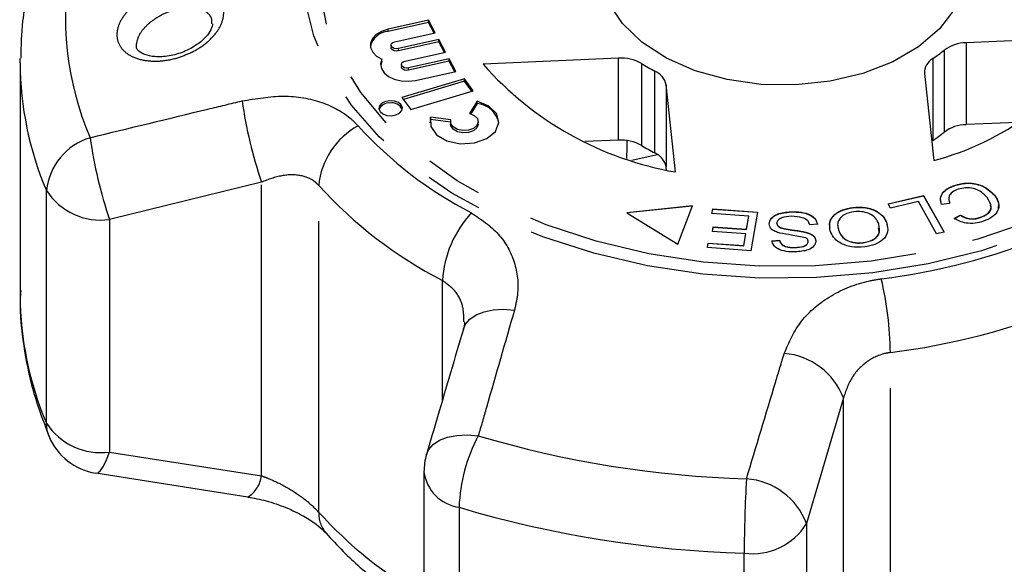
# Model space of a CAD drawing. Extents: x 25 to 412, y 75 to 262.
# Drawn here: x 25 to 47, y 237 to 249 of the extents above; entities that cross this region are included whole.
import ezdxf

# ---------------------------------------------------------------- set-up
doc = ezdxf.new("R2010")
doc.units = 0
doc.linetypes.add('PHANTOM', pattern=[12.7, 6.35, -1.27, 1.27, -1.27, 1.27, -1.27])
doc.layers.get('0').update_dxf_attribs({"linetype": 'CONTINUOUS'})

msp = doc.modelspace()

# ---------------------------------------------------------------- linework, layer by layer
at = {"color": 7, "linetype": 'CONTINUOUS'}
for p, q in [((34.11, 249.249), (33.226, 249.054)), ((34.257, 248.974), (34.11, 249.249)), ((34.11, 249.198), (34.11, 249.249)), ((34.11, 249.198), (33.226, 249.003)), ((34.233, 248.969), (34.11, 249.198)), ((33.373, 248.779), (34.257, 248.974)), ((34.335, 248.828), (33.452, 248.633)), ((34.482, 248.553), (34.335, 248.828)), ((34.335, 248.777), (34.335, 248.828)), ((48.805, 248.89), (45.852, 248.759)), ((33.292, 248.706), (33.292, 248.655)), ((34.335, 248.777), (33.452, 248.581)), ((34.458, 248.547), (34.335, 248.777)), ((25.193, 248.319), (25.193, 248.415)), ((33.094, 248.349), (33.094, 248.4)), ((33.599, 248.358), (34.482, 248.553)), ((34.561, 248.406), (33.677, 248.211)), ((34.708, 248.131), (34.561, 248.406)), ((34.561, 248.355), (34.561, 248.406)), ((38.257, 248.421), (35.304, 248.29)), ((25.193, 248.319), (25.193, 243.244)), ((33.094, 248.349), (33.066, 248.259)), ((33.517, 248.284), (33.517, 248.233)), ((34.561, 248.355), (33.677, 248.16)), ((34.683, 248.126), (34.561, 248.355)), ((34.897, 247.973), (33.531, 247.565)), ((33.824, 247.936), (34.708, 248.131)), ((35.088, 247.71), (34.897, 247.973)), ((34.897, 247.922), (34.897, 247.973)), ((44.942, 248.088), (45.147, 246.189)), ((34.897, 247.922), (33.561, 247.523)), ((35.058, 247.701), (34.897, 247.922)), ((39.506, 245.939), (39.302, 247.837)), ((33.531, 247.565), (33.721, 247.301)), ((33.721, 247.301), (35.088, 247.71)), ((35.172, 247.487), (35.006, 247.217)), ((35.172, 247.436), (35.033, 247.209)), ((35.172, 247.436), (35.172, 247.487)), ((34.6, 247.075), (34.157, 247.133)), ((34.157, 247.082), (34.157, 247.133)), ((34.157, 247.082), (34.143, 247.011)), ((34.594, 247.025), (34.157, 247.082)), ((34.594, 247.036), (34.594, 246.985)), ((35.197, 246.985), (35.197, 247.036)), ((46.968, 247.021), (45.852, 246.972)), ((38.257, 246.634), (37.524, 246.601)), ((45.124, 246.625), (45.102, 246.609)), ((39.309, 245.984), (39.302, 246.049)), ((45.594, 245.638), (45.594, 245.643)), ((44.146, 245.246), (44.924, 245.426)), ((44.149, 245.241), (44.924, 245.42)), ((44.924, 245.426), (45.371, 244.625)), ((44.924, 245.42), (44.924, 245.426)), ((44.924, 245.42), (45.369, 244.625)), ((46.469, 245.43), (46.469, 245.435)), ((39.873, 245.201), (38.443, 245.051)), ((39.871, 245.195), (38.45, 245.047)), ((39.553, 244.362), (39.873, 245.201)), ((43.371, 245.159), (43.371, 245.164)), ((44.199, 245.152), (44.146, 245.246)), ((44.812, 245.293), (44.199, 245.152)), ((45.206, 244.587), (44.812, 245.293)), ((45.491, 245.254), (45.316, 245.226)), ((45.488, 245.298), (45.491, 245.249)), ((38.443, 245.051), (39.553, 244.362)), ((40.301, 245.034), (40.318, 245.134)), ((41.106, 244.976), (40.301, 245.034)), ((40.302, 245.034), (40.318, 245.128)), ((40.318, 245.134), (41.296, 245.064)), ((40.318, 245.128), (40.318, 245.134)), ((40.318, 245.128), (41.295, 245.059)), ((41.056, 244.69), (41.106, 244.976)), ((41.056, 244.685), (41.106, 244.971)), ((41.106, 244.971), (41.106, 244.976)), ((41.296, 245.064), (41.15, 244.221)), ((42.024, 245.066), (42.024, 245.072)), ((45.589, 244.925), (45.722, 245)), ((45.589, 244.92), (45.722, 244.995)), ((45.722, 244.995), (45.722, 245)), ((46.165, 244.945), (46.165, 244.95)), ((40.314, 244.643), (40.331, 244.742)), ((40.315, 244.643), (40.331, 244.737)), ((40.331, 244.742), (41.056, 244.69)), ((40.331, 244.737), (40.331, 244.742)), ((40.331, 244.737), (41.056, 244.685)), ((41.717, 244.814), (41.717, 244.819)), ((42.603, 244.797), (42.439, 244.784)), ((43.054, 244.729), (43.062, 244.673)), ((44.12, 244.819), (44.12, 244.824)), ((44.12, 244.819), (44.126, 244.741)), ((41.039, 244.591), (40.314, 244.643)), ((40.994, 244.333), (41.039, 244.591)), ((40.994, 244.328), (41.039, 244.586)), ((41.039, 244.586), (41.039, 244.591)), ((41.056, 244.685), (41.056, 244.69)), ((41.879, 244.698), (41.879, 244.703)), ((42.375, 244.614), (42.375, 244.62)), ((43.062, 244.673), (43.062, 244.678)), ((45.371, 244.625), (45.206, 244.587)), ((40.203, 244.289), (40.22, 244.388)), ((41.15, 244.221), (40.203, 244.289)), ((40.204, 244.289), (40.22, 244.383)), ((40.22, 244.388), (40.994, 244.333)), ((40.22, 244.383), (40.22, 244.388)), ((40.22, 244.383), (40.994, 244.328)), ((40.994, 244.328), (40.994, 244.333)), ((41.61, 244.437), (41.777, 244.449)), ((41.61, 244.432), (41.777, 244.443)), ((41.777, 244.443), (41.777, 244.449)), ((42.108, 244.288), (42.108, 244.293)), ((42.404, 244.422), (42.404, 244.428)), ((43.607, 244.393), (43.607, 244.398)), ((26.847, 239.373), (30.165, 238.851)), ((34.011, 239.397), (34.011, 234.322))]:
    msp.add_line(p, q, dxfattribs=at)
at = {"color": 8, "linetype": 'PHANTOM'}
for p, q in [((33.226, 249.003), (33.226, 249.054)), ((33.452, 248.581), (33.452, 248.633)), ((45.377, 246.811), (45.377, 248.599)), ((45.852, 248.759), (45.852, 246.972)), ((38.257, 246.634), (38.257, 248.421)), ((45.124, 248.412), (45.124, 246.625)), ((33.677, 248.16), (33.677, 248.211)), ((38.762, 248.305), (38.762, 246.517)), ((39.052, 246.355), (39.052, 248.142)), ((39.302, 247.837), (39.302, 246.049)), ((30.46, 245.717), (27.144, 244.903)), ((30.46, 239.31), (30.46, 245.717)), ((31.712, 238.517), (31.712, 245.645)), ((25.765, 240.461), (25.765, 245.536)), ((27.144, 244.903), (27.144, 239.828)), ((34.415, 240.96), (34.415, 243.571)), ((44.199, 234.871), (44.199, 241.999)), ((43.172, 241.007), (42.366, 238.268)), ((43.172, 234.6), (43.172, 241.007)), ((27.144, 239.828), (30.46, 239.31)), ((34.778, 238.621), (34.778, 233.546)), ((42.366, 238.268), (42.366, 233.193)), ((41.004, 232.545), (41.004, 237.62))]:
    msp.add_line(p, q, dxfattribs=at)
at = {"color": 8, "linetype": 'PHANTOM', "flags": 128}
for points in [[(42.584, 243.633), (41.34, 243.625), (40.103, 243.712), (38.891, 243.892), (37.72, 244.164), (36.607, 244.522), (35.568, 244.962), (34.618, 245.478), (33.769, 246.063), (33.033, 246.708), (32.422, 247.405), (31.943, 248.143), (31.603, 248.913), (31.407, 249.703), (31.358, 250.502), (31.457, 251.299), (31.701, 252.084), (32.088, 252.844), (32.612, 253.569), (33.266, 254.25), (34.041, 254.876), (34.925, 255.439), (35.907, 255.93), (36.972, 256.344), (38.106, 256.673), (39.292, 256.915), (40.515, 257.064), (41.756, 257.119), (42.999, 257.079), (44.226, 256.946), (45.419, 256.72), (46.563, 256.404), (47.641, 256.004), (48.637, 255.525), (49.539, 254.974), (50.332, 254.358), (51.007, 253.685), (51.553, 252.967), (51.963, 252.212), (52.231, 251.43), (52.354, 250.634), (52.329, 249.835), (52.158, 249.043), (51.841, 248.269), (51.385, 247.525), (50.795, 246.821), (50.08, 246.166), (49.249, 245.571), (48.314, 245.043), (47.289, 244.589), (46.187, 244.217), (45.025, 243.931), (43.818, 243.736), (42.584, 243.633)], [(42.56, 243.889), (41.334, 243.882), (40.115, 243.971), (38.921, 244.153), (37.771, 244.426), (36.68, 244.786), (35.664, 245.228), (34.739, 245.746), (33.918, 246.332), (33.212, 246.977), (32.633, 247.672), (32.188, 248.406), (31.884, 249.17), (31.726, 249.952), (31.715, 250.741), (31.852, 251.524), (32.135, 252.291), (32.56, 253.031), (33.121, 253.732), (33.809, 254.385), (34.614, 254.98), (35.526, 255.508), (36.529, 255.961), (37.61, 256.334), (38.753, 256.62), (39.942, 256.815), (41.158, 256.917), (42.384, 256.924), (43.603, 256.835), (44.797, 256.653), (45.948, 256.38), (47.039, 256.02), (48.054, 255.578), (48.979, 255.06), (49.801, 254.474), (50.506, 253.829), (51.086, 253.134), (51.53, 252.4), (51.834, 251.636), (51.993, 250.854), (52.003, 250.065), (51.866, 249.282), (51.583, 248.515), (51.158, 247.775), (50.597, 247.074), (49.909, 246.421), (49.104, 245.826), (48.193, 245.298), (47.189, 244.845), (46.108, 244.472), (44.965, 244.186), (43.777, 243.991), (42.56, 243.889)], [(34.872, 242.512), (34.918, 242.616), (35.015, 242.728), (35.152, 242.82), (35.325, 242.888), (35.526, 242.929), (35.75, 242.942), (35.988, 242.926)], [(25.823, 240.168), (25.782, 240.297), (25.765, 240.461)], [(34.065, 239.773), (34.113, 239.878), (34.211, 239.991), (34.351, 240.083), (34.526, 240.15), (34.731, 240.189), (34.957, 240.201), (35.198, 240.183)], [(26.845, 239.366), (26.886, 239.373), (26.947, 239.422), (27.012, 239.517), (27.079, 239.654), (27.144, 239.828)]]:
    msp.add_lwpolyline(points, dxfattribs=at)
at = {"color": 7, "linetype": 'CONTINUOUS', "flags": 128}
for points in [[(42.135, 247.838), (41.375, 247.851), (40.632, 247.956), (39.934, 248.149), (39.305, 248.424), (38.769, 248.771), (38.344, 249.176), (38.046, 249.626)], [(45.604, 249.499), (45.27, 249.06), (44.813, 248.669), (44.249, 248.341), (43.599, 248.088), (42.886, 247.918), (42.135, 247.838)], [(33.226, 249.054), (33.085, 249.008), (32.969, 248.939), (32.886, 248.852), (32.844, 248.753), (32.846, 248.652), (32.891, 248.554), (32.976, 248.468), (33.094, 248.4)], [(33.452, 248.633), (33.405, 248.629), (33.36, 248.636), (33.322, 248.655), (33.298, 248.681), (33.292, 248.711), (33.304, 248.74), (33.333, 248.764), (33.373, 248.779)], [(33.452, 248.581), (33.405, 248.577), (33.36, 248.585), (33.322, 248.603), (33.298, 248.63), (33.292, 248.655)], [(33.094, 248.4), (33.065, 248.3), (33.081, 248.198), (33.139, 248.103), (33.235, 248.023), (33.362, 247.962), (33.51, 247.925), (33.668, 247.917), (33.824, 247.936)], [(33.677, 248.211), (33.63, 248.207), (33.585, 248.215), (33.547, 248.233), (33.524, 248.259), (33.517, 248.289), (33.529, 248.318), (33.558, 248.342), (33.599, 248.358)], [(33.677, 248.16), (33.63, 248.156), (33.585, 248.164), (33.547, 248.182), (33.524, 248.208), (33.517, 248.233)], [(33.267, 247.495), (33.17, 247.478), (33.091, 247.439), (33.041, 247.383), (33.029, 247.319), (33.055, 247.257), (33.116, 247.206), (33.203, 247.175), (33.302, 247.166), (33.399, 247.183), (33.478, 247.223), (33.527, 247.278), (33.54, 247.342), (33.514, 247.404), (33.453, 247.455), (33.366, 247.487), (33.267, 247.495)], [(34.157, 247.133), (34.159, 246.934), (34.285, 246.753), (34.513, 246.619), (34.805, 246.555), (35.113, 246.572), (35.384, 246.667), (35.573, 246.824), (35.649, 247.016), (35.598, 247.212), (35.43, 247.378), (35.172, 247.487)], [(35.006, 247.217), (35.109, 247.173), (35.177, 247.106), (35.197, 247.028), (35.167, 246.951), (35.091, 246.889), (34.983, 246.851), (34.859, 246.844), (34.743, 246.869), (34.651, 246.923), (34.601, 246.995), (34.6, 247.075)], [(35.197, 246.985), (35.197, 246.977), (35.167, 246.9), (35.091, 246.837), (34.983, 246.8), (34.859, 246.793), (34.743, 246.818), (34.651, 246.872), (34.601, 246.944), (34.594, 246.985)], [(38.553, 246.195), (38.977, 246.293), (39.111, 246.321)]]:
    msp.add_lwpolyline(points, dxfattribs=at)
at = {"color": 8, "linetype": 'PHANTOM'}
for centre, radius, start, end in [((32.824, 249.303), 6.642, 169.1001, 203.1898), ((32.369, 248.344), 7.177, 180.2008, 203.0393), ((40.056, 248.927), 10.118, 188.1666, 198.4965), ((33.368, 245.484), 1.664, 118.6087, 174.4482), ((39.078, 252.865), 8.796, 222.2964, 242.7154), ((27.12, 245.384), 1.363, 107.0824, 173.6239), ((36.528, 248.083), 9.908, 188.0984, 198.7194), ((38.82, 252.113), 9.61, 222.2964, 242.7154), ((26.948, 246.296), 1.407, 212.7291, 278.023), ((36.804, 243.423), 2.394, 137.2817, 176.4427), ((42.17, 258.026), 14.534, 277.235, 291.8239), ((36.578, 241.877), 7.621, 0.9163, 13.1264), ((32.369, 243.269), 7.177, 180.2008, 203.0393), ((42.199, 257.752), 15.88, 277.235, 291.8239), ((41.758, 240.473), 1.511, 20.6844, 85.4054), ((26.948, 241.221), 1.407, 212.7291, 278.023), ((38.387, 238.488), 3.611, 152.0137, 177.8887), ((41.746, 262.225), 22.994, 253.4563, 268.2786), ((34.897, 239.506), 0.892, 186.9864, 262.3451), ((29.846, 239.377), 0.618, 301.0334, 353.7929), ((70.74, 237.502), 29.736, 176.646, 179.7712), ((40.945, 237.723), 1.523, 20.9964, 85.8478), ((32.384, 238.494), 0.672, 177.9961, 220.3971), ((38.692, 244.847), 9.423, 222.1985, 240.2127), ((41.738, 262.053), 24.444, 253.4563, 268.2786), ((41.187, 238.991), 1.383, 262.4047, 328.4851)]:
    msp.add_arc(centre, radius, start, end, dxfattribs=at)
at = {"color": 7, "linetype": 'CONTINUOUS'}
for centre, radius, start, end in [((33.25, 248.583), 0.421, 93.2562, 166.6309), ((43.581, 252.137), 6.15, 284.7467, 328.1354), ((42.991, 251.565), 3.806, 304.0758, 308.8063), ((45.865, 247.934), 0.825, 90.9538, 126.3192), ((38.313, 247.514), 0.909, 60.4361, 93.55), ((45.299, 248.101), 0.357, 119.3972, 182.1859), ((40.744, 253.082), 7.25, 221.375, 260.1642), ((41.112, 252.164), 4.519, 238.6602, 242.8789), ((38.892, 247.757), 0.417, 11.0302, 67.4146), ((33.243, 247.214), 0.231, 84.2089, 156.8231), ((33.311, 247.197), 0.251, 25.6063, 100.1306), ((35.11, 246.887), 0.552, 12.9333, 83.5924), ((45.865, 246.146), 0.825, 90.9538, 126.3192), ((42.991, 249.777), 3.806, 304.0758, 308.8063), ((38.313, 245.726), 0.909, 60.4361, 93.55), ((41.112, 250.377), 4.519, 238.6602, 242.8789), ((38.892, 245.969), 0.417, 11.0302, 67.4146), ((27.052, 240.683), 1.333, 202.7134, 261.054), ((35.345, 239.397), 1.333, 163.6123, 180)]:
    msp.add_arc(centre, radius, start, end, dxfattribs=at)
msp.add_ellipse((47.662, 628.231), major_axis=(11.597, 511.163), ratio=0.001647, start_param=2.413686, end_param=2.414836, dxfattribs=at)
at = {"color": 8, "linetype": 'PHANTOM'}
for points, knots in [([(28.938, 248.552), (28.83, 248.506), (28.594, 248.404), (28.202, 248.343), (27.822, 248.375), (27.522, 248.503), (27.338, 248.705), (27.284, 248.953), (27.359, 249.219), (27.551, 249.478), (27.804, 249.674), (28.11, 249.834), (28.458, 249.947), (28.865, 249.988), (29.225, 249.932), (29.493, 249.785), (29.636, 249.568), (29.649, 249.312), (29.538, 249.043), (29.315, 248.786), (29.09, 248.63), (28.956, 248.561), (28.938, 248.552)], [0, 0, 0, 0, 0.0469339, 0.1031477, 0.1593407, 0.2144322, 0.2679262, 0.3200256, 0.3714256, 0.4230033, 0.4755471, 0.5075845, 0.5637602, 0.6199205, 0.676219, 0.7314593, 0.7847572, 0.8362528, 0.8870608, 0.9385792, 0.9917842, 1, 1, 1, 1]), ([(29.38, 249.171), (29.381, 249.206), (29.384, 249.305), (29.283, 249.427), (29.095, 249.516), (28.838, 249.534), (28.548, 249.481), (28.3, 249.38), (28.082, 249.248), (27.903, 249.095), (27.76, 248.9), (27.738, 248.776), (27.726, 248.715)], [0, 0, 0, 0, 0.058376, 0.164906, 0.276693, 0.392149, 0.508196, 0.624202, 0.689986, 0.796987, 0.900851, 1, 1, 1, 1]), ([(30.04, 247.49), (30.346, 247.541), (30.961, 247.644), (31.804, 247.492), (32.318, 247.21), (32.525, 246.994), (32.571, 246.945)], [0, 0, 0, 0, 0.303776, 0.611412, 0.912925, 1, 1, 1, 1]), ([(26.719, 246.687), (27.577, 246.896), (28.684, 247.165), (29.791, 247.43), (30.04, 247.49)], [0, 0, 0, 0, 0.77538, 1, 1, 1, 1]), ([(31.712, 245.645), (31.689, 245.668), (31.588, 245.773), (31.328, 245.883), (30.909, 245.883), (30.611, 245.773), (30.46, 245.717)], [0, 0, 0, 0, 0.082328, 0.371653, 0.681065, 1, 1, 1, 1]), ([(35.045, 245.047), (35.258, 244.904), (35.681, 244.62), (36.023, 243.979), (36.095, 243.39), (36.014, 243.039), (35.988, 242.926)], [0, 0, 0, 0, 0.2886958, 0.5742706, 0.8637209, 1, 1, 1, 1]), ([(34.883, 242.667), (34.882, 242.771), (34.88, 243.01), (34.724, 243.347), (34.517, 243.497), (34.415, 243.571)], [0, 0, 0, 0, 0.280746, 0.645254, 1, 1, 1, 1]), ([(41.879, 241.979), (41.985, 242.223), (42.198, 242.712), (42.876, 243.271), (43.524, 243.532), (43.913, 243.594), (44, 243.608)], [0, 0, 0, 0, 0.303776, 0.611412, 0.912925, 1, 1, 1, 1]), ([(35.988, 242.926), (35.784, 242.218), (35.522, 241.304), (35.257, 240.388), (35.198, 240.183)], [0, 0, 0, 0, 0.775381, 1, 1, 1, 1]), ([(41.055, 239.241), (41.267, 239.95), (41.541, 240.863), (41.817, 241.775), (41.879, 241.979)], [0, 0, 0, 0, 0.77538, 1, 1, 1, 1]), ([(44.199, 241.999), (44.156, 241.992), (43.966, 241.96), (43.645, 241.799), (43.322, 241.452), (43.223, 241.157), (43.172, 241.007)], [0, 0, 0, 0, 0.082328, 0.371653, 0.681065, 1, 1, 1, 1]), ([(30.46, 239.31), (30.528, 239.284), (30.736, 239.206), (31.079, 239.028), (31.457, 238.772), (31.628, 238.602), (31.712, 238.517)], [0, 0, 0, 0, 0.14425, 0.443471, 0.725512, 1, 1, 1, 1])]:
    msp.add_open_spline(points, degree=3, knots=knots, dxfattribs=at)
at = {"color": 7, "linetype": 'CONTINUOUS'}
for points, knots in [([(25.336, 249.8), (25.302, 249.609), (25.221, 249.154), (25.21, 248.694), (25.204, 248.426)], [0, 0, 0, 0, 0.418319, 1, 1, 1, 1]), ([(29.39, 249.171), (29.39, 249.17), (29.397, 249.148), (29.372, 249.053), (29.259, 248.884), (29.093, 248.737), (28.965, 248.662), (28.919, 248.635)], [0, 0, 0, 0, 0.015963, 0.3008, 0.563971, 0.843681, 1, 1, 1, 1]), ([(28.919, 248.635), (28.868, 248.61), (28.719, 248.537), (28.442, 248.46), (28.138, 248.444), (27.9, 248.494), (27.765, 248.583), (27.725, 248.633), (27.731, 248.689), (27.734, 248.712)], [0, 0, 0, 0, 0.08654, 0.256702, 0.430074, 0.578227, 0.73084, 0.888341, 1, 1, 1, 1]), ([(45.316, 245.226), (45.303, 245.272), (45.279, 245.363), (45.336, 245.49), (45.449, 245.586), (45.546, 245.624), (45.594, 245.643)], [0, 0, 0, 0, 0.280226, 0.559533, 0.77959, 1, 1, 1, 1]), ([(45.306, 245.287), (45.3, 245.31), (45.284, 245.38), (45.337, 245.485), (45.449, 245.581), (45.546, 245.619), (45.594, 245.638)], [0, 0, 0, 0, 0.169222, 0.491604, 0.745598, 1, 1, 1, 1]), ([(45.594, 245.643), (45.686, 245.669), (45.87, 245.72), (46.152, 245.67), (46.346, 245.562), (46.428, 245.477), (46.469, 245.435)], [0, 0, 0, 0, 0.279992, 0.558086, 0.778918, 1, 1, 1, 1]), ([(45.594, 245.638), (45.686, 245.664), (45.87, 245.715), (46.152, 245.665), (46.346, 245.557), (46.428, 245.472), (46.469, 245.43)], [0, 0, 0, 0, 0.2799922, 0.5580858, 0.7789183, 1, 1, 1, 1]), ([(46.31, 245.38), (46.272, 245.421), (46.197, 245.501), (46.033, 245.587), (45.838, 245.603), (45.73, 245.576), (45.676, 245.562)], [0, 0, 0, 0, 0.28107, 0.560364, 0.779919, 1, 1, 1, 1]), ([(45.676, 245.562), (45.632, 245.543), (45.544, 245.506), (45.453, 245.394), (45.477, 245.307), (45.491, 245.254)], [0, 0, 0, 0, 0.280812, 0.561058, 1, 1, 1, 1]), ([(46.165, 244.95), (46.226, 244.976), (46.348, 245.028), (46.431, 245.199), (46.356, 245.311), (46.31, 245.38)], [0, 0, 0, 0, 0.280389, 0.559593, 1, 1, 1, 1]), ([(46.469, 245.435), (46.508, 245.378), (46.585, 245.263), (46.56, 245.083), (46.424, 244.944), (46.296, 244.89), (46.232, 244.864)], [0, 0, 0, 0, 0.280477, 0.559495, 0.779585, 1, 1, 1, 1]), ([(46.469, 245.43), (46.513, 245.372), (46.581, 245.282), (46.555, 245.185), (46.546, 245.15)], [0, 0, 0, 0, 0.639557, 1, 1, 1, 1]), ([(42.885, 244.656), (42.875, 244.719), (42.853, 244.843), (42.959, 245.012), (43.151, 245.121), (43.298, 245.15), (43.371, 245.164)], [0, 0, 0, 0, 0.28034, 0.559487, 0.779621, 1, 1, 1, 1]), ([(42.883, 244.715), (42.877, 244.756), (42.862, 244.859), (42.96, 245.007), (43.151, 245.116), (43.298, 245.145), (43.371, 245.159)], [0, 0, 0, 0, 0.2033539, 0.5123621, 0.7560458, 1, 1, 1, 1]), ([(43.371, 245.164), (43.468, 245.169), (43.661, 245.18), (43.905, 245.092), (44.057, 244.964), (44.099, 244.871), (44.12, 244.824)], [0, 0, 0, 0, 0.2795889, 0.5587648, 0.7793033, 1, 1, 1, 1]), ([(43.371, 245.159), (43.468, 245.164), (43.661, 245.175), (43.905, 245.086), (44.057, 244.959), (44.099, 244.866), (44.12, 244.819)], [0, 0, 0, 0, 0.279589, 0.558765, 0.779303, 1, 1, 1, 1]), ([(46.165, 244.945), (46.224, 244.971), (46.343, 245.023), (46.418, 245.139), (46.385, 245.2), (46.375, 245.218)], [0, 0, 0, 0, 0.417954, 0.834141, 1, 1, 1, 1]), ([(41.549, 244.806), (41.558, 244.848), (41.575, 244.933), (41.752, 245.045), (41.921, 245.062), (42.024, 245.072)], [0, 0, 0, 0, 0.279885, 0.560012, 1, 1, 1, 1]), ([(41.549, 244.801), (41.558, 244.843), (41.575, 244.927), (41.752, 245.04), (41.921, 245.056), (42.024, 245.066)], [0, 0, 0, 0, 0.279885, 0.560012, 1, 1, 1, 1]), ([(42.037, 244.971), (41.962, 244.965), (41.85, 244.957), (41.751, 244.899), (41.72, 244.855), (41.718, 244.831), (41.717, 244.819)], [0, 0, 0, 0, 0.499137, 0.748637, 0.874337, 1, 1, 1, 1]), ([(42.024, 245.072), (42.1, 245.071), (42.251, 245.07), (42.45, 245.013), (42.574, 244.911), (42.593, 244.835), (42.603, 244.797)], [0, 0, 0, 0, 0.280999, 0.56015, 0.77996, 1, 1, 1, 1]), ([(42.024, 245.066), (42.1, 245.066), (42.251, 245.065), (42.45, 245.007), (42.574, 244.906), (42.593, 244.83), (42.603, 244.792)], [0, 0, 0, 0, 0.280999, 0.56015, 0.77996, 1, 1, 1, 1]), ([(42.439, 244.784), (42.427, 244.817), (42.405, 244.882), (42.252, 244.962), (42.119, 244.967), (42.037, 244.971)], [0, 0, 0, 0, 0.280905, 0.560059, 1, 1, 1, 1]), ([(43.401, 245.07), (43.331, 245.055), (43.189, 245.025), (43.068, 244.909), (43.036, 244.788), (43.054, 244.715), (43.062, 244.678)], [0, 0, 0, 0, 0.279167, 0.558252, 0.778804, 1, 1, 1, 1]), ([(43.943, 244.803), (43.924, 244.848), (43.887, 244.938), (43.745, 245.034), (43.571, 245.082), (43.458, 245.074), (43.401, 245.07)], [0, 0, 0, 0, 0.280606, 0.559824, 0.779797, 1, 1, 1, 1]), ([(45.722, 245), (45.756, 244.981), (45.824, 244.942), (45.948, 244.915), (46.067, 244.921), (46.132, 244.94), (46.165, 244.95)], [0, 0, 0, 0, 0.280562, 0.559577, 0.779543, 1, 1, 1, 1]), ([(45.722, 244.995), (45.756, 244.976), (45.824, 244.937), (45.948, 244.909), (46.067, 244.916), (46.132, 244.935), (46.165, 244.945)], [0, 0, 0, 0, 0.280562, 0.559577, 0.779543, 1, 1, 1, 1]), ([(41.786, 244.604), (41.751, 244.614), (41.681, 244.636), (41.578, 244.701), (41.56, 244.766), (41.549, 244.806)], [0, 0, 0, 0, 0.281414, 0.562062, 1, 1, 1, 1]), ([(41.717, 244.819), (41.721, 244.803), (41.728, 244.772), (41.785, 244.727), (41.843, 244.712), (41.879, 244.703)], [0, 0, 0, 0, 0.280021, 0.559707, 1, 1, 1, 1]), ([(41.717, 244.814), (41.721, 244.798), (41.728, 244.767), (41.785, 244.722), (41.843, 244.707), (41.879, 244.698)], [0, 0, 0, 0, 0.280021, 0.559707, 1, 1, 1, 1]), ([(43.607, 244.398), (43.679, 244.414), (43.823, 244.445), (43.989, 244.598), (43.96, 244.726), (43.943, 244.803)], [0, 0, 0, 0, 0.280213, 0.559774, 1, 1, 1, 1]), ([(43.607, 244.393), (43.678, 244.409), (43.821, 244.44), (43.971, 244.57), (43.952, 244.671), (43.942, 244.723)], [0, 0, 0, 0, 0.327909, 0.655054, 1, 1, 1, 1]), ([(44.12, 244.824), (44.133, 244.76), (44.16, 244.633), (44.055, 244.461), (43.864, 244.345), (43.713, 244.317), (43.637, 244.303)], [0, 0, 0, 0, 0.280584, 0.5596, 0.779587, 1, 1, 1, 1]), ([(46.232, 244.864), (46.171, 244.846), (46.05, 244.812), (45.862, 244.817), (45.703, 244.858), (45.627, 244.903), (45.589, 244.925)], [0, 0, 0, 0, 0.280137, 0.559477, 0.779581, 1, 1, 1, 1]), ([(42.349, 244.502), (42.245, 244.522), (42.059, 244.56), (41.87, 244.59), (41.786, 244.604)], [0, 0, 0, 0, 0.558615, 1, 1, 1, 1]), ([(41.879, 244.703), (41.935, 244.693), (42.028, 244.678), (42.159, 244.661), (42.269, 244.645), (42.34, 244.628), (42.375, 244.62)], [0, 0, 0, 0, 0.339983, 0.56008, 0.780153, 1, 1, 1, 1]), ([(41.879, 244.698), (41.935, 244.688), (42.028, 244.673), (42.159, 244.656), (42.269, 244.64), (42.34, 244.623), (42.375, 244.614)], [0, 0, 0, 0, 0.3399828, 0.56008, 0.7801532, 1, 1, 1, 1]), ([(42.375, 244.62), (42.404, 244.609), (42.464, 244.588), (42.548, 244.529), (42.563, 244.473), (42.572, 244.439)], [0, 0, 0, 0, 0.281215, 0.561962, 1, 1, 1, 1]), ([(42.375, 244.614), (42.404, 244.604), (42.464, 244.583), (42.548, 244.524), (42.563, 244.468), (42.572, 244.434)], [0, 0, 0, 0, 0.281215, 0.561962, 1, 1, 1, 1]), ([(43.637, 244.303), (43.539, 244.298), (43.342, 244.288), (43.094, 244.38), (42.945, 244.513), (42.905, 244.608), (42.885, 244.656)], [0, 0, 0, 0, 0.279595, 0.558548, 0.779054, 1, 1, 1, 1]), ([(43.062, 244.678), (43.081, 244.632), (43.119, 244.541), (43.255, 244.437), (43.434, 244.387), (43.549, 244.394), (43.607, 244.398)], [0, 0, 0, 0, 0.280772, 0.560006, 0.779895, 1, 1, 1, 1]), ([(43.062, 244.673), (43.081, 244.627), (43.119, 244.536), (43.255, 244.432), (43.434, 244.382), (43.549, 244.389), (43.607, 244.393)], [0, 0, 0, 0, 0.280772, 0.560006, 0.779895, 1, 1, 1, 1]), ([(42.12, 244.194), (42.054, 244.195), (41.921, 244.197), (41.747, 244.248), (41.637, 244.337), (41.619, 244.403), (41.61, 244.437)], [0, 0, 0, 0, 0.280844, 0.560185, 0.779878, 1, 1, 1, 1]), ([(41.777, 244.449), (41.786, 244.421), (41.805, 244.367), (41.926, 244.296), (42.039, 244.294), (42.108, 244.293)], [0, 0, 0, 0, 0.280998, 0.560118, 1, 1, 1, 1]), ([(41.777, 244.443), (41.786, 244.416), (41.805, 244.362), (41.926, 244.291), (42.039, 244.289), (42.108, 244.288)], [0, 0, 0, 0, 0.280998, 0.560118, 1, 1, 1, 1]), ([(42.108, 244.293), (42.177, 244.297), (42.281, 244.302), (42.372, 244.355), (42.402, 244.395), (42.403, 244.417), (42.404, 244.428)], [0, 0, 0, 0, 0.499411, 0.748952, 0.874428, 1, 1, 1, 1]), ([(42.108, 244.288), (42.177, 244.291), (42.281, 244.296), (42.372, 244.35), (42.402, 244.39), (42.403, 244.412), (42.404, 244.422)], [0, 0, 0, 0, 0.499411, 0.748952, 0.874428, 1, 1, 1, 1]), ([(42.572, 244.439), (42.565, 244.399), (42.549, 244.319), (42.377, 244.215), (42.218, 244.202), (42.12, 244.194)], [0, 0, 0, 0, 0.279766, 0.55935, 1, 1, 1, 1]), ([(42.404, 244.428), (42.401, 244.444), (42.394, 244.472), (42.363, 244.493), (42.349, 244.502)], [0, 0, 0, 0, 0.559402, 1, 1, 1, 1]), ([(25.204, 243.351), (25.199, 243.284), (25.174, 242.885), (25.257, 242.153), (25.45, 241.152), (25.697, 240.501), (25.823, 240.168)], [0, 0, 0, 0, 0.061569, 0.370149, 0.678509, 1, 1, 1, 1]), ([(34.89, 242.668), (34.895, 242.634), (34.901, 242.592), (34.872, 242.524), (34.866, 242.511)], [0, 0, 0, 0, 0.812661, 1, 1, 1, 1]), ([(34.872, 242.512), (34.684, 241.874), (34.415, 240.962), (34.146, 240.047), (34.066, 239.772)], [0, 0, 0, 0, 0.700018, 1, 1, 1, 1]), ([(30.163, 238.845), (30.296, 238.821), (30.577, 238.77), (31.003, 238.622), (31.381, 238.438), (31.657, 238.258), (31.819, 238.118), (31.853, 238.076), (31.863, 238.064)], [0, 0, 0, 0, 0.186781, 0.392934, 0.596523, 0.772158, 0.93262, 1, 1, 1, 1]), ([(31.872, 238.058), (31.995, 237.924), (32.34, 237.548), (32.993, 236.978), (33.796, 236.4), (34.376, 236.074), (34.639, 235.927)], [0, 0, 0, 0, 0.163754, 0.45822, 0.754349, 1, 1, 1, 1])]:
    msp.add_open_spline(points, degree=3, knots=knots, dxfattribs=at)

doc.saveas('drawing.dxf')
